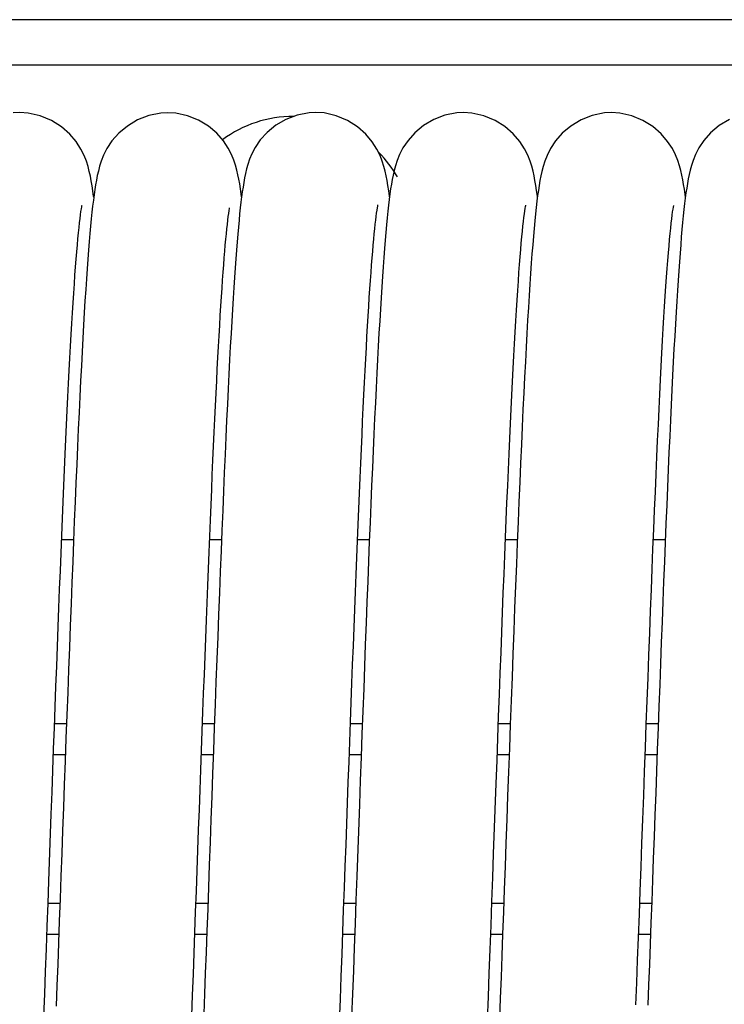
# Model space of a CAD drawing. Extents: x 25767 to 332327, y 9722 to 43838.
# Drawn here: x 30045 to 30076, y 22733 to 22776 of the extents above; entities that cross this region are included whole.
import ezdxf

# ---------------------------------------------------------------- set-up
doc = ezdxf.new("R2010")
doc.units = 0
doc.header["$LTSCALE"] = 30.734
doc.header["$MEASUREMENT"] = 0
for name, color, linetype in [('TSH_D25_AF1_1_BL3', 7, 'CONTINUOUS'), ('VSP_01_931_1_BL4', 7, 'CONTINUOUS'), ('VSP_02_111PART_1_BL145', 7, 'CONTINUOUS')]:
    doc.layers.add(name, color=color, linetype=linetype)

msp = doc.modelspace()

# ---------------------------------------------------------------- linework, layer by layer
at = {"layer": 'TSH_D25_AF1_1_BL3', "color": 7, "linetype": 'Continuous'}
for p, q in [((30047.24026, 22752.93705), (30047.76419, 22752.93705)), ((30053.74108, 22752.93705), (30054.26376, 22752.93705)), ((30060.24032, 22752.93705), (30060.76364, 22752.93705)), ((30066.74025, 22752.93705), (30067.26383, 22752.93705)), ((30073.24048, 22752.93705), (30073.76414, 22752.93705)), ((30046.93006, 22744.84729), (30047.45427, 22744.84729)), ((30053.42993, 22744.84729), (30053.95428, 22744.84729)), ((30059.92996, 22744.84729), (30060.45438, 22744.84729)), ((30066.43006, 22744.84729), (30066.95424, 22744.84729)), ((30072.92993, 22744.84729), (30073.45473, 22744.84729)), ((30046.88015, 22743.48705), (30047.40438, 22743.48705)), ((30053.37989, 22743.48705), (30053.90445, 22743.48705)), ((30059.88009, 22743.48705), (30060.40451, 22743.48705)), ((30066.38015, 22743.48705), (30066.9044, 22743.48705)), ((30072.88003, 22743.48705), (30073.40479, 22743.48705)), ((30047.16608, 22736.93705), (30046.6417, 22736.93705)), ((30053.66617, 22736.93705), (30053.14115, 22736.93705)), ((30060.16606, 22736.93705), (30059.6418, 22736.93705)), ((30066.66609, 22736.93705), (30066.14169, 22736.93705)), ((30073.16578, 22736.93705), (30072.64172, 22736.93705)), ((30046.59229, 22735.58968), (30047.11668, 22735.58968)), ((30053.09176, 22735.58968), (30053.61673, 22735.58968)), ((30059.59242, 22735.58968), (30060.1166, 22735.58968)), ((30066.09229, 22735.58968), (30066.6167, 22735.58968)), ((30072.59238, 22735.58968), (30073.11619, 22735.58968))]:
    msp.add_line(p, q, dxfattribs=at)
at = {"layer": 'VSP_01_931_1_BL4', "color": 7, "linetype": 'Continuous'}
for p, q in [((30164.51476, 22775.78576), (29673.7241, 22775.78576)), ((30164.51476, 22773.78576), (29674.56244, 22773.78576))]:
    msp.add_line(p, q, dxfattribs=at)
for start, end in [(89.952277, 126.469676), (29.49864, 44.311861)]:
    msp.add_arc((30057.42595, 22766.28576), 5.25, start, end, dxfattribs=at)
at = {"layer": 'VSP_02_111PART_1_BL145', "color": 7, "linetype": 'Continuous'}
for p, q in [((30045.39995, 22771.70473), (30045.10432, 22771.68897)), ((30045.39995, 22771.70473), (30045.3994, 22771.70473)), ((30045.7732, 22771.6796), (30045.3994, 22771.70473)), ((30046.30361, 22771.55845), (30045.7732, 22771.6796)), ((30046.79072, 22771.35395), (30046.30361, 22771.55845)), ((30051.06928, 22771.57068), (30050.57709, 22771.3774)), ((30051.60125, 22771.67854), (30051.06928, 22771.57068)), ((30051.90281, 22771.69493), (30051.60125, 22771.67854)), ((30052.25115, 22771.6738), (30051.90217, 22771.69572)), ((30051.90281, 22771.69493), (30051.90219, 22771.69493)), ((30052.77287, 22771.56014), (30052.25115, 22771.6738)), ((30053.25438, 22771.36502), (30052.77287, 22771.56014)), ((30057.5859, 22771.59396), (30057.09377, 22771.40465)), ((30058.11541, 22771.6976), (30057.5859, 22771.59396)), ((30058.39809, 22771.71202), (30058.11541, 22771.6976)), ((30058.39809, 22771.71202), (30058.39757, 22771.71202)), ((30058.77829, 22771.68594), (30058.39757, 22771.71202)), ((30059.30994, 22771.563), (30058.77829, 22771.68594)), ((30059.79731, 22771.35661), (30059.30994, 22771.563)), ((30064.07757, 22771.58305), (30063.58784, 22771.39312)), ((30064.60614, 22771.68842), (30064.07757, 22771.58305)), ((30064.89982, 22771.70397), (30064.60614, 22771.68842)), ((30064.89982, 22771.70397), (30064.89928, 22771.70397)), ((30065.26801, 22771.67952), (30064.89928, 22771.70397)), ((30065.79627, 22771.56004), (30065.26801, 22771.67952)), ((30066.28182, 22771.35776), (30065.79627, 22771.56004)), ((30070.55836, 22771.57751), (30070.06399, 22771.38214)), ((30071.09263, 22771.68661), (30070.55836, 22771.57751)), ((30071.39705, 22771.70331), (30071.09263, 22771.68661)), ((30071.39705, 22771.70331), (30071.39651, 22771.70331)), ((30071.76411, 22771.67901), (30071.39651, 22771.70331)), ((30072.29351, 22771.55938), (30071.76411, 22771.67901)), ((30072.78017, 22771.35654), (30072.29351, 22771.55938)), ((30047.22927, 22771.0789), (30046.79072, 22771.35395)), ((30047.59518, 22770.76027), (30047.22927, 22771.0789)), ((30050.12981, 22771.1106), (30049.75207, 22770.79546)), ((30050.57709, 22771.3774), (30050.12981, 22771.1106)), ((30053.68994, 22771.10081), (30053.25438, 22771.36502)), ((30054.05696, 22770.79225), (30053.68994, 22771.10081)), ((30056.64669, 22771.14239), (30056.26874, 22770.83229)), ((30057.09377, 22771.40465), (30056.64669, 22771.14239)), ((30060.23578, 22771.07952), (30059.79731, 22771.35661)), ((30060.60094, 22770.75907), (30060.23578, 22771.07952)), ((30063.14199, 22771.1303), (30062.76391, 22770.81877)), ((30063.58784, 22771.39312), (30063.14199, 22771.1303)), ((30066.71949, 22771.08534), (30066.28182, 22771.35776)), ((30067.08556, 22770.76917), (30066.71949, 22771.08534)), ((30069.61517, 22771.11259), (30069.23685, 22770.79449)), ((30070.06399, 22771.38214), (30069.61517, 22771.11259)), ((30073.21807, 22771.08372), (30072.78017, 22771.35654)), ((30073.58339, 22770.76799), (30073.21807, 22771.08372)), ((30076.13322, 22771.13293), (30075.75493, 22770.81895)), ((30076.58111, 22771.39853), (30076.13322, 22771.13293)), ((30047.88017, 22770.42605), (30047.59518, 22770.76027)), ((30049.75207, 22770.79546), (30049.45212, 22770.45671)), ((30054.34764, 22770.46417), (30054.05696, 22770.79225)), ((30056.26874, 22770.83229), (30055.96835, 22770.49949)), ((30060.88464, 22770.42354), (30060.60094, 22770.75907)), ((30062.76391, 22770.81877), (30062.46156, 22770.48185)), ((30067.37188, 22770.43646), (30067.08556, 22770.76917)), ((30069.23685, 22770.79449), (30068.93755, 22770.45334)), ((30073.86773, 22770.43782), (30073.58339, 22770.76799)), ((30075.75493, 22770.81895), (30075.45476, 22770.48172)), ((30048.08865, 22770.10039), (30047.88017, 22770.42605)), ((30049.45212, 22770.45671), (30049.23117, 22770.12238)), ((30054.56266, 22770.14219), (30054.34764, 22770.46417)), ((30054.70653, 22769.86108), (30054.56266, 22770.14219)), ((30055.74722, 22770.17308), (30055.60221, 22769.89346)), ((30055.96835, 22770.49949), (30055.74722, 22770.17308)), ((30061.09148, 22770.09735), (30060.88464, 22770.42354)), ((30062.23765, 22770.1479), (30062.08809, 22769.85389)), ((30062.46156, 22770.48185), (30062.23765, 22770.1479)), ((30067.58198, 22770.11158), (30067.37188, 22770.43646)), ((30068.93755, 22770.45334), (30068.7177, 22770.11698)), ((30074.07591, 22770.11716), (30073.86773, 22770.43782)), ((30075.23374, 22770.14932), (30075.08695, 22769.8586)), ((30075.45476, 22770.48172), (30075.23374, 22770.14932)), ((30048.22774, 22769.81609), (30048.08865, 22770.10039)), ((30048.32589, 22769.56249), (30048.22774, 22769.81609)), ((30049.08419, 22769.82927), (30048.98171, 22769.56933)), ((30049.23117, 22770.12238), (30049.08419, 22769.82927)), ((30054.80811, 22769.61056), (30054.70653, 22769.86108)), ((30055.60221, 22769.89346), (30055.5009, 22769.64755)), ((30061.22884, 22769.8139), (30061.09148, 22770.09735)), ((30061.32553, 22769.56196), (30061.22884, 22769.8139)), ((30062.08809, 22769.85389), (30061.98371, 22769.59259)), ((30067.72243, 22769.82757), (30067.58198, 22770.11158)), ((30067.82159, 22769.57409), (30067.72243, 22769.82757)), ((30068.57171, 22769.82202), (30068.47006, 22769.56027)), ((30068.7177, 22770.11698), (30068.57171, 22769.82202)), ((30074.21464, 22769.83903), (30074.07591, 22770.11716)), ((30074.31273, 22769.59194), (30074.21464, 22769.83903)), ((30075.08695, 22769.8586), (30074.9849, 22769.60168)), ((30048.39842, 22769.33193), (30048.32589, 22769.56249)), ((30048.45469, 22769.11721), (30048.39842, 22769.33193)), ((30048.90863, 22769.34111), (30048.85291, 22769.13328)), ((30048.98171, 22769.56933), (30048.90863, 22769.34111)), ((30054.88293, 22769.38381), (30054.80811, 22769.61056)), ((30054.9406, 22769.17394), (30054.88293, 22769.38381)), ((30055.42643, 22769.42655), (30055.36905, 22769.22329)), ((30055.5009, 22769.64755), (30055.42643, 22769.42655)), ((30061.39694, 22769.33361), (30061.32553, 22769.56196)), ((30061.45241, 22769.12139), (30061.39694, 22769.33361)), ((30061.90948, 22769.36349), (30061.85311, 22769.15537)), ((30061.98371, 22769.59259), (30061.90948, 22769.36349)), ((30067.8948, 22769.34395), (30067.82159, 22769.57409)), ((30067.9515, 22769.12998), (30067.8948, 22769.34395)), ((30068.39763, 22769.33013), (30068.34238, 22769.11989)), ((30068.47006, 22769.56027), (30068.39763, 22769.33013)), ((30074.38573, 22769.36701), (30074.31273, 22769.59194)), ((30074.44252, 22769.15794), (30074.38573, 22769.36701)), ((30074.91236, 22769.37697), (30074.85735, 22769.1735)), ((30074.9849, 22769.60168), (30074.91236, 22769.37697)), ((30048.50118, 22768.90889), (30048.45469, 22769.11721)), ((30048.54148, 22768.70069), (30048.50118, 22768.90889)), ((30048.80688, 22768.93296), (30048.76721, 22768.73524)), ((30048.85291, 22769.13328), (30048.80688, 22768.93296)), ((30054.98811, 22768.9706), (30054.9406, 22769.17394)), ((30055.02871, 22768.76973), (30054.98811, 22768.9706)), ((30055.28036, 22768.83001), (30055.24377, 22768.63209)), ((30055.32129, 22769.02531), (30055.28036, 22768.83001)), ((30055.36905, 22769.22329), (30055.32129, 22769.02531)), ((30061.49837, 22768.9157), (30061.45241, 22769.12139)), ((30061.53838, 22768.71014), (30061.49837, 22768.9157)), ((30061.80684, 22768.95576), (30061.76716, 22768.75955)), ((30061.85311, 22769.15537), (30061.80684, 22768.95576)), ((30067.99824, 22768.92286), (30067.9515, 22769.12998)), ((30068.03867, 22768.71624), (30067.99824, 22768.92286)), ((30068.29662, 22768.91611), (30068.25711, 22768.71393)), ((30068.34238, 22769.11989), (30068.29662, 22768.91611)), ((30074.48962, 22768.95503), (30074.44252, 22769.15794)), ((30074.53033, 22768.75335), (30074.48962, 22768.95503)), ((30074.81216, 22768.97858), (30074.77342, 22768.78737)), ((30074.85735, 22769.1735), (30074.81216, 22768.97858)), ((30048.57845, 22768.48382), (30048.54148, 22768.70069)), ((30048.61318, 22768.25553), (30048.57845, 22768.48382)), ((30048.7309, 22768.53096), (30048.69699, 22768.31815)), ((30048.76721, 22768.73524), (30048.7309, 22768.53096)), ((30055.06493, 22768.56595), (30055.02871, 22768.76973)), ((30055.09841, 22768.35487), (30055.06493, 22768.56595)), ((30055.21024, 22768.42929), (30055.17882, 22768.2192)), ((30055.24377, 22768.63209), (30055.21024, 22768.42929)), ((30061.57533, 22768.49534), (30061.53838, 22768.71014)), ((30061.61015, 22768.26887), (30061.57533, 22768.49534)), ((30061.73099, 22768.55744), (30061.69734, 22768.34742)), ((30061.76716, 22768.75955), (30061.73099, 22768.55744)), ((30068.07571, 22768.50121), (30068.03867, 22768.71624)), ((30068.11046, 22768.27488), (30068.07571, 22768.50121)), ((30068.22091, 22768.50408), (30068.18707, 22768.28451)), ((30068.25711, 22768.71393), (30068.22091, 22768.50408)), ((30074.56728, 22768.54584), (30074.53033, 22768.75335)), ((30074.60171, 22768.32937), (30074.56728, 22768.54584)), ((30074.73811, 22768.5908), (30074.70526, 22768.387)), ((30074.77342, 22768.78737), (30074.73811, 22768.5908)), ((30048.64674, 22768.01086), (30048.61318, 22768.25553)), ((30048.66442, 22768.09223), (30048.63282, 22767.85192)), ((30048.65014, 22767.98359), (30048.64674, 22768.01086)), ((30048.69699, 22768.31815), (30048.66442, 22768.09223)), ((30055.13052, 22768.13046), (30055.09841, 22768.35487)), ((30055.14876, 22767.99901), (30055.11936, 22767.76491)), ((30055.14821, 22767.99465), (30055.13052, 22768.13046)), ((30055.17882, 22768.2192), (30055.14876, 22767.99901)), ((30061.64388, 22768.02584), (30061.61015, 22768.26887)), ((30061.66509, 22768.12477), (30061.63386, 22767.8881)), ((30061.64787, 22767.99424), (30061.64388, 22768.02584)), ((30061.69734, 22768.34742), (30061.66509, 22768.12477)), ((30068.14404, 22768.03211), (30068.11046, 22768.27488)), ((30068.15453, 22768.05074), (30068.1229, 22767.80129)), ((30068.14809, 22767.9999), (30068.14404, 22768.03211)), ((30068.18707, 22768.28451), (30068.15453, 22768.05074)), ((30074.63479, 22768.09879), (30074.60171, 22768.32937)), ((30074.64927, 22767.98773), (30074.63479, 22768.09879)), ((30074.67379, 22768.1715), (30074.64332, 22767.94316)), ((30074.70526, 22768.387), (30074.67379, 22768.1715)), ((30048.10777, 22767.46425), (30048.1229, 22767.55313)), ((30048.1229, 22767.55313), (30048.13409, 22767.61207)), ((30048.13409, 22767.61207), (30048.13593, 22767.62103)), ((30048.60177, 22767.59485), (30048.57112, 22767.32028)), ((30048.63282, 22767.85192), (30048.60177, 22767.59485)), ((30055.11936, 22767.76491), (30055.09046, 22767.51629)), ((30061.1152, 22767.509), (30061.12876, 22767.58629)), ((30061.12876, 22767.58629), (30061.13835, 22767.6354)), ((30061.13835, 22767.6354), (30061.13973, 22767.64198)), ((30061.60321, 22767.63491), (30061.57296, 22767.36429)), ((30061.63386, 22767.8881), (30061.60321, 22767.63491)), ((30067.61131, 22767.48645), (30067.62552, 22767.56799)), ((30067.62552, 22767.56799), (30067.6356, 22767.6198)), ((30067.6356, 22767.6198), (30067.63713, 22767.62704)), ((30068.09174, 22767.53366), (30068.06092, 22767.24713)), ((30068.1229, 22767.80129), (30068.09174, 22767.53366)), ((30074.10566, 22767.45793), (30074.12092, 22767.54999)), ((30074.12092, 22767.54999), (30074.13248, 22767.61243)), ((30074.13248, 22767.61243), (30074.13445, 22767.62228)), ((30074.61345, 22767.69978), (30074.58403, 22767.44081)), ((30074.64332, 22767.94316), (30074.61345, 22767.69978)), ((30048.04919, 22767.0436), (30048.07032, 22767.20809)), ((30048.07032, 22767.20809), (30048.09006, 22767.34902)), ((30048.09006, 22767.34902), (30048.10777, 22767.46425)), ((30048.57112, 22767.32028), (30048.54071, 22767.02718)), ((30054.54314, 22766.96934), (30054.56343, 22767.13114)), ((30054.56343, 22767.13114), (30054.58263, 22767.27289)), ((30054.58263, 22767.27289), (30054.60049, 22767.39423)), ((30054.60049, 22767.39423), (30054.61638, 22767.49283)), ((30054.61638, 22767.49283), (30054.62, 22767.51394)), ((30055.06184, 22767.25157), (30055.03337, 22766.96991)), ((30055.09046, 22767.51629), (30055.06184, 22767.25157)), ((30061.04179, 22766.97713), (30061.06208, 22767.14105)), ((30061.06208, 22767.14105), (30061.0813, 22767.28489)), ((30061.0813, 22767.28489), (30061.09921, 22767.4083)), ((30061.09921, 22767.4083), (30061.1152, 22767.509)), ((30061.57296, 22767.36429), (30061.54296, 22767.07487)), ((30067.55504, 22767.09123), (30067.5755, 22767.24702)), ((30067.5755, 22767.24702), (30067.59446, 22767.37935)), ((30067.59446, 22767.37935), (30067.61131, 22767.48645)), ((30068.06092, 22767.24713), (30068.03028, 22766.94087)), ((30074.04735, 22767.02982), (30074.06835, 22767.1967)), ((30074.06835, 22767.1967), (30074.08797, 22767.33999)), ((30074.08797, 22767.33999), (30074.10566, 22767.45793)), ((30074.55489, 22767.16535), (30074.52598, 22766.87319)), ((30074.58403, 22767.44081), (30074.55489, 22767.16535)), ((30048.00379, 22766.64562), (30048.02692, 22766.85576)), ((30048.02692, 22766.85576), (30048.04919, 22767.0436)), ((30048.51048, 22766.71498), (30048.48036, 22766.38336)), ((30048.54071, 22767.02718), (30048.51048, 22766.71498)), ((30054.50026, 22766.58895), (30054.52205, 22766.78854)), ((30054.52205, 22766.78854), (30054.54314, 22766.96934)), ((30055.00494, 22766.67023), (30054.97649, 22766.35183)), ((30055.03337, 22766.96991), (30055.00494, 22766.67023)), ((30060.99894, 22766.59242), (30061.02071, 22766.79419)), ((30061.02071, 22766.79419), (30061.04179, 22766.97713)), ((30061.51313, 22766.76626), (30061.48343, 22766.43806)), ((30061.54296, 22767.07487), (30061.51313, 22766.76626)), ((30067.48715, 22766.48566), (30067.51066, 22766.71022)), ((30067.51066, 22766.71022), (30067.53333, 22766.91205)), ((30067.53333, 22766.91205), (30067.55504, 22767.09123)), ((30068.03028, 22766.94087), (30067.99971, 22766.61377)), ((30074.00203, 22766.62585), (30074.02516, 22766.83934)), ((30074.02516, 22766.83934), (30074.04735, 22767.02982)), ((30074.52598, 22766.87319), (30074.49727, 22766.56444)), ((30047.95547, 22766.15874), (30047.97993, 22766.41315)), ((30047.97993, 22766.41315), (30048.00379, 22766.64562)), ((30048.48036, 22766.38336), (30048.45025, 22766.03109)), ((30054.45512, 22766.13502), (30054.47793, 22766.37109)), ((30054.47793, 22766.37109), (30054.50026, 22766.58895)), ((30054.97649, 22766.35183), (30054.94795, 22766.01386)), ((30060.95384, 22766.13395), (30060.97663, 22766.37232)), ((30060.97663, 22766.37232), (30060.99894, 22766.59242)), ((30061.48343, 22766.43806), (30061.4538, 22766.08996)), ((30067.43816, 22765.96889), (30067.46296, 22766.23862)), ((30067.46296, 22766.23862), (30067.48715, 22766.48566)), ((30067.9691, 22766.26481), (30067.93837, 22765.89303)), ((30067.99971, 22766.61377), (30067.9691, 22766.26481)), ((30073.95333, 22766.12912), (30073.97805, 22766.3891)), ((30073.97805, 22766.3891), (30074.00203, 22766.62585)), ((30074.46864, 22766.23812), (30074.44001, 22765.89339)), ((30074.49727, 22766.56444), (30074.46864, 22766.23812)), ((30047.90504, 22765.58382), (30047.93049, 22765.88225)), ((30047.93049, 22765.88225), (30047.95547, 22766.15874)), ((30048.45025, 22766.03109), (30048.42004, 22765.65693)), ((30054.40834, 22765.60896), (30054.43191, 22765.88098)), ((30054.43191, 22765.88098), (30054.45512, 22766.13502)), ((30054.94795, 22766.01386), (30054.91929, 22765.65573)), ((30060.90707, 22765.603), (30060.93064, 22765.87752)), ((30060.93064, 22765.87752), (30060.95384, 22766.13395)), ((30061.4538, 22766.08996), (30061.42423, 22765.72213)), ((30067.41283, 22765.6766), (30067.43816, 22765.96889)), ((30067.93837, 22765.89303), (30067.90744, 22765.49728)), ((30073.90191, 22765.5381), (30073.92794, 22765.84555)), ((30073.92794, 22765.84555), (30073.95333, 22766.12912)), ((30074.44001, 22765.89339), (30074.41134, 22765.52979)), ((30047.87919, 22765.26365), (30047.90504, 22765.58382)), ((30048.42004, 22765.65693), (30048.38971, 22765.26024)), ((30054.38445, 22765.31905), (30054.40834, 22765.60896)), ((30054.91929, 22765.65573), (30054.89047, 22765.27676)), ((30060.88317, 22765.31046), (30060.90707, 22765.603)), ((30061.42423, 22765.72213), (30061.39464, 22765.33376)), ((30067.38701, 22765.36189), (30067.41283, 22765.6766)), ((30067.90744, 22765.49728), (30067.87627, 22765.07693)), ((30073.87531, 22765.20663), (30073.90191, 22765.5381)), ((30074.41134, 22765.52979), (30074.38256, 22765.14665)), ((30047.85297, 22764.92198), (30047.87919, 22765.26365)), ((30048.38971, 22765.26024), (30048.3592, 22764.84015)), ((30054.33582, 22764.68536), (30054.36027, 22765.01119)), ((30054.36027, 22765.01119), (30054.38445, 22765.31905)), ((30054.89047, 22765.27676), (30054.86146, 22764.8764)), ((30060.83446, 22764.67104), (30060.85896, 22764.99982)), ((30060.85896, 22764.99982), (30060.88317, 22765.31046)), ((30061.39464, 22765.33376), (30061.36494, 22764.9241)), ((30067.33416, 22764.66606), (30067.36078, 22765.02503)), ((30067.36078, 22765.02503), (30067.38701, 22765.36189)), ((30067.87627, 22765.07693), (30067.84483, 22764.63117)), ((30073.84817, 22764.85101), (30073.87531, 22765.20663)), ((30074.38256, 22765.14665), (30074.35366, 22764.74356)), ((30047.79955, 22764.17483), (30047.82641, 22764.55896)), ((30047.82641, 22764.55896), (30047.85297, 22764.92198)), ((30048.3592, 22764.84015), (30048.3285, 22764.39593)), ((30054.31111, 22764.34148), (30054.33582, 22764.68536)), ((30054.86146, 22764.8764), (30054.83226, 22764.45413)), ((30060.8097, 22764.32401), (30060.83446, 22764.67104)), ((30061.36494, 22764.9241), (30061.33512, 22764.49297)), ((30067.30719, 22764.28513), (30067.33416, 22764.66606)), ((30067.84483, 22764.63117), (30067.8131, 22764.15936)), ((30073.82055, 22764.47112), (30073.84817, 22764.85101)), ((30074.35366, 22764.74356), (30074.32461, 22764.31999)), ((30047.77241, 22763.76971), (30047.79955, 22764.17483)), ((30048.3285, 22764.39593), (30048.29756, 22763.9268)), ((30054.28618, 22763.97949), (30054.31111, 22764.34148)), ((30054.83226, 22764.45413), (30054.80282, 22764.00918)), ((30060.78467, 22763.95864), (30060.8097, 22764.32401)), ((30061.33512, 22764.49297), (30061.30516, 22764.04006)), ((30067.27988, 22763.88228), (30067.30719, 22764.28513)), ((30067.8131, 22764.15936), (30067.78104, 22763.66078)), ((30073.79248, 22764.06691), (30073.82055, 22764.47112)), ((30074.32461, 22764.31999), (30074.29538, 22763.87552)), ((30047.745, 22763.34382), (30047.77241, 22763.76971)), ((30048.29756, 22763.9268), (30048.26637, 22763.43209)), ((30054.26102, 22763.59927), (30054.28618, 22763.97949)), ((30054.80282, 22764.00918), (30054.77312, 22763.54087)), ((30060.7594, 22763.57475), (30060.78467, 22763.95864)), ((30061.30516, 22764.04006), (30061.27502, 22763.56512)), ((30067.25226, 22763.45762), (30067.27988, 22763.88228)), ((30067.78104, 22763.66078), (30067.74864, 22763.13482)), ((30073.73509, 22763.18532), (30073.76398, 22763.63831)), ((30073.76398, 22763.63831), (30073.79248, 22764.06691)), ((30074.29538, 22763.87552), (30074.26595, 22763.40966)), ((30047.71734, 22762.89729), (30047.745, 22763.34382)), ((30048.26637, 22763.43209), (30048.23491, 22762.91132)), ((30054.23564, 22763.2007), (30054.26102, 22763.59927)), ((30054.77312, 22763.54087), (30054.74314, 22763.04853)), ((30060.73388, 22763.17225), (30060.7594, 22763.57475)), ((30061.27502, 22763.56512), (30061.2447, 22763.06792)), ((30067.22433, 22763.01122), (30067.25226, 22763.45762)), ((30074.26595, 22763.40966), (30074.23631, 22762.92198)), ((30047.68945, 22762.43032), (30047.71734, 22762.89729)), ((30048.23491, 22762.91132), (30048.20317, 22762.36422)), ((30054.18428, 22762.3487), (30054.21006, 22762.7838)), ((30054.21006, 22762.7838), (30054.23564, 22763.2007)), ((30054.74314, 22763.04853), (30054.71284, 22762.53156)), ((30060.70813, 22762.75118), (30060.73388, 22763.17225)), ((30061.2447, 22763.06792), (30061.21418, 22762.54824)), ((30067.19612, 22762.54319), (30067.22433, 22763.01122)), ((30067.74864, 22763.13482), (30067.71587, 22762.58078)), ((30073.70582, 22762.70793), (30073.73509, 22763.18532)), ((30074.23631, 22762.92198), (30074.20644, 22762.41201)), ((30047.66133, 22761.94309), (30047.68945, 22762.43032)), ((30048.20317, 22762.36422), (30048.17113, 22761.79057)), ((30054.15829, 22761.89559), (30054.18428, 22762.3487)), ((30054.71284, 22762.53156), (30054.68219, 22761.98935)), ((30060.68215, 22762.31159), (30060.70813, 22762.75118)), ((30061.21418, 22762.54824), (30061.18343, 22762.00589)), ((30067.16764, 22762.05361), (30067.19612, 22762.54319)), ((30067.71587, 22762.58078), (30067.68275, 22761.99829)), ((30073.67621, 22762.20629), (30073.70582, 22762.70793)), ((30074.20644, 22762.41201), (30074.17632, 22761.87931)), ((30047.633, 22761.43581), (30047.66133, 22761.94309)), ((30054.68219, 22761.98935), (30054.65116, 22761.42128)), ((30060.65594, 22761.85357), (30060.68215, 22762.31159)), ((30061.18343, 22762.00589), (30061.15246, 22761.4407)), ((30067.1389, 22761.5426), (30067.16764, 22762.05361)), ((30067.68275, 22761.99829), (30067.64925, 22761.38686)), ((30073.64627, 22761.68019), (30073.67621, 22762.20629)), ((30048.17113, 22761.79057), (30048.13877, 22761.19018)), ((30054.13212, 22761.42469), (30054.15829, 22761.89559)), ((30060.62951, 22761.37719), (30060.65594, 22761.85357)), ((30067.10989, 22761.01029), (30067.1389, 22761.5426)), ((30073.616, 22761.12966), (30073.64627, 22761.68019)), ((30074.17632, 22761.87931), (30074.14594, 22761.32343)), ((30047.60446, 22760.90867), (30047.633, 22761.43581)), ((30048.13877, 22761.19018), (30048.10607, 22760.56288)), ((30054.10577, 22760.93618), (30054.13212, 22761.42469)), ((30054.65116, 22761.42128), (30054.61973, 22760.82672)), ((30060.60285, 22760.88262), (30060.62951, 22761.37719)), ((30061.15246, 22761.4407), (30061.12125, 22760.8525)), ((30067.64925, 22761.38686), (30067.61538, 22760.74633)), ((30073.58539, 22760.55423), (30073.616, 22761.12966)), ((30074.14594, 22761.32343), (30074.1153, 22760.74394)), ((30047.57572, 22760.3619), (30047.60446, 22760.90867)), ((30054.07923, 22760.43027), (30054.10577, 22760.93618)), ((30054.61973, 22760.82672), (30054.58787, 22760.20504)), ((30060.57599, 22760.37008), (30060.60285, 22760.88262)), ((30061.12125, 22760.8525), (30061.08979, 22760.24116)), ((30067.08064, 22760.45683), (30067.10989, 22761.01029)), ((30067.61538, 22760.74633), (30067.58116, 22760.07651)), ((30074.1153, 22760.74394), (30074.08437, 22760.14037)), ((30047.54679, 22759.79573), (30047.57572, 22760.3619)), ((30048.10607, 22760.56288), (30048.07304, 22759.90859)), ((30054.05251, 22759.9072), (30054.07923, 22760.43027)), ((30054.58787, 22760.20504), (30054.55556, 22759.55564)), ((30060.54893, 22759.83968), (30060.57599, 22760.37008)), ((30061.08979, 22760.24116), (30061.05807, 22759.60655)), ((30067.05115, 22759.88237), (30067.08064, 22760.45683)), ((30073.55444, 22759.95351), (30073.58539, 22760.55423)), ((30047.51767, 22759.21042), (30047.54679, 22759.79573)), ((30048.07304, 22759.90859), (30048.03965, 22759.22711)), ((30054.02563, 22759.36725), (30054.05251, 22759.9072)), ((30060.52165, 22759.29158), (30060.54893, 22759.83968)), ((30067.02142, 22759.28708), (30067.05115, 22759.88237)), ((30067.58116, 22760.07651), (30067.54658, 22759.37746)), ((30073.52314, 22759.32719), (30073.55444, 22759.95351)), ((30074.08437, 22760.14037), (30074.05314, 22759.51243)), ((30053.99857, 22758.81064), (30054.02563, 22759.36725)), ((30054.55556, 22759.55564), (30054.52277, 22758.87782)), ((30061.05807, 22759.60655), (30061.02609, 22758.94856)), ((30067.54658, 22759.37746), (30067.51165, 22758.64955)), ((30073.49147, 22758.67514), (30073.52314, 22759.32719)), ((30074.05314, 22759.51243), (30074.02162, 22758.86008)), ((30047.48838, 22758.60621), (30047.51767, 22759.21042)), ((30048.03965, 22759.22711), (30048.00592, 22758.51881)), ((30054.52277, 22758.87782), (30054.48949, 22758.17114)), ((30060.49417, 22758.7259), (30060.52165, 22759.29158)), ((30061.02609, 22758.94856), (30060.99382, 22758.26709)), ((30066.99147, 22758.67115), (30067.02142, 22759.28708)), ((30047.45891, 22757.98348), (30047.48838, 22758.60621)), ((30048.00592, 22758.51881), (30047.97183, 22757.78386)), ((30053.97134, 22758.23765), (30053.99857, 22758.81064)), ((30060.46649, 22758.14281), (30060.49417, 22758.7259)), ((30066.96129, 22758.03481), (30066.99147, 22758.67115)), ((30067.51165, 22758.64955), (30067.47639, 22757.89323)), ((30073.45943, 22757.99728), (30073.49147, 22758.67514)), ((30074.02162, 22758.86008), (30073.98979, 22758.18341)), ((30053.94394, 22757.64843), (30053.97134, 22758.23765)), ((30054.48949, 22758.17114), (30054.45567, 22757.43468)), ((30060.43861, 22757.54245), (30060.46649, 22758.14281)), ((30060.99382, 22758.26709), (30060.96127, 22757.56208)), ((30066.93089, 22757.37826), (30066.96129, 22758.03481)), ((30073.98979, 22758.18341), (30073.95763, 22757.48233)), ((30047.42926, 22757.34223), (30047.45891, 22757.98348)), ((30047.97183, 22757.78386), (30047.93742, 22757.02303)), ((30053.91637, 22757.04316), (30053.94394, 22757.64843)), ((30067.47639, 22757.89323), (30067.44078, 22757.10903)), ((30073.427, 22757.29355), (30073.45943, 22757.99728)), ((30047.39944, 22756.68262), (30047.42926, 22757.34223)), ((30054.45567, 22757.43468), (30054.42137, 22756.66929)), ((30060.41052, 22756.925), (30060.43861, 22757.54245)), ((30060.96127, 22757.56208), (30060.92843, 22756.8334)), ((30066.90027, 22756.70184), (30066.93089, 22757.37826)), ((30073.39418, 22756.5639), (30073.427, 22757.29355)), ((30073.95763, 22757.48233), (30073.92517, 22756.75758)), ((30047.93742, 22757.02303), (30047.90269, 22756.23701)), ((30053.88862, 22756.42204), (30053.91637, 22757.04316)), ((30060.38222, 22756.29065), (30060.41052, 22756.925)), ((30060.92843, 22756.8334), (30060.8953, 22756.08125)), ((30067.44078, 22757.10903), (30067.40485, 22756.29758)), ((30073.92517, 22756.75758), (30073.89241, 22756.00972)), ((30047.36942, 22756.00457), (30047.39944, 22756.68262)), ((30053.86069, 22755.78525), (30053.88862, 22756.42204)), ((30054.42137, 22756.66929), (30054.38659, 22755.87532)), ((30060.35373, 22755.63958), (30060.38222, 22756.29065)), ((30066.86945, 22756.00565), (30066.90027, 22756.70184)), ((30067.40485, 22756.29758), (30067.36861, 22755.45957)), ((30073.36096, 22755.8083), (30073.39418, 22756.5639)), ((30047.33919, 22755.30805), (30047.36942, 22756.00457)), ((30047.90269, 22756.23701), (30047.86767, 22755.42663)), ((30054.38659, 22755.87532), (30054.35139, 22755.05407)), ((30060.8953, 22756.08125), (30060.86188, 22755.30577)), ((30066.83841, 22755.29009), (30066.86945, 22756.00565)), ((30073.89241, 22756.00972), (30073.85938, 22755.23964)), ((30047.86767, 22755.42663), (30047.83237, 22754.59277)), ((30053.83257, 22755.133), (30053.86069, 22755.78525)), ((30060.32502, 22754.97202), (30060.35373, 22755.63958)), ((30067.36861, 22755.45957), (30067.33205, 22754.59581)), ((30073.32732, 22755.02675), (30073.36096, 22755.8083)), ((30047.30876, 22754.59311), (30047.33919, 22755.30805)), ((30053.80427, 22754.4655), (30053.83257, 22755.133)), ((30054.35139, 22755.05407), (30054.3158, 22754.20676)), ((30060.86188, 22755.30577), (30060.82816, 22754.50734)), ((30066.80715, 22754.55494), (30066.83841, 22755.29009)), ((30073.29325, 22754.21925), (30073.32732, 22755.02675)), ((30073.85938, 22755.23964), (30073.82608, 22754.44825)), ((30047.2781, 22753.85991), (30047.30876, 22754.59311)), ((30047.83237, 22754.59277), (30047.7968, 22753.73641)), ((30060.29612, 22754.28817), (30060.32502, 22754.97202)), ((30066.77563, 22753.80026), (30066.80715, 22754.55494)), ((30067.33205, 22754.59581), (30067.29518, 22753.70714)), ((30053.77579, 22753.78297), (30053.80427, 22754.4655)), ((30054.3158, 22754.20676), (30054.27986, 22753.3348)), ((30060.267, 22753.58829), (30060.29612, 22754.28817)), ((30060.82816, 22754.50734), (30060.79415, 22753.68649)), ((30073.25874, 22753.38586), (30073.29325, 22754.21925)), ((30073.82608, 22754.44825), (30073.79255, 22753.63654)), ((30047.24721, 22753.10867), (30047.2781, 22753.85991)), ((30047.7968, 22753.73641), (30047.76099, 22752.85859)), ((30053.74711, 22753.08565), (30053.77579, 22753.78297)), ((30060.79415, 22753.68649), (30060.75984, 22752.84375)), ((30066.74385, 22753.026), (30066.77563, 22753.80026)), ((30067.29518, 22753.70714), (30067.25803, 22752.79451)), ((30054.27986, 22753.3348), (30054.24363, 22752.43968)), ((30060.23768, 22752.87261), (30060.267, 22753.58829)), ((30073.22378, 22752.52666), (30073.25874, 22753.38586)), ((30073.79255, 22753.63654), (30073.7588, 22752.80554)), ((30047.21607, 22752.33961), (30047.24721, 22753.10867)), ((30047.76099, 22752.85859), (30047.72495, 22751.96043)), ((30053.71823, 22752.37376), (30053.74711, 22753.08565)), ((30060.20815, 22752.14141), (30060.23768, 22752.87261)), ((30060.75984, 22752.84375), (30060.72524, 22751.97971)), ((30066.71177, 22752.23212), (30066.74385, 22753.026)), ((30054.24363, 22752.43968), (30054.20713, 22751.52305)), ((30067.25803, 22752.79451), (30067.22058, 22751.85887)), ((30073.18836, 22751.64184), (30073.22378, 22752.52666)), ((30073.7588, 22752.80554), (30073.72484, 22751.95639)), ((30047.18469, 22751.55298), (30047.21607, 22752.33961)), ((30047.72495, 22751.96043), (30047.68869, 22751.0431)), ((30053.68915, 22751.64758), (30053.71823, 22752.37376)), ((30060.17842, 22751.39497), (30060.20815, 22752.14141)), ((30060.72524, 22751.97971), (30060.69033, 22751.09501)), ((30066.67938, 22751.41861), (30066.71177, 22752.23212)), ((30073.72484, 22751.95639), (30073.69069, 22751.09025)), ((30047.15304, 22750.74902), (30047.18469, 22751.55298)), ((30053.65987, 22750.90735), (30053.68915, 22751.64758)), ((30054.20713, 22751.52305), (30054.17042, 22750.58663)), ((30067.22058, 22751.85887), (30067.18287, 22750.90152)), ((30073.15245, 22750.73118), (30073.18836, 22751.64184)), ((30060.14847, 22750.6336), (30060.17842, 22751.39497)), ((30060.69033, 22751.09501), (30060.65513, 22750.19034)), ((30066.64666, 22750.58547), (30066.67938, 22751.41861)), ((30073.69069, 22751.09025), (30073.65637, 22750.20836)), ((30047.12112, 22749.92801), (30047.15304, 22750.74902)), ((30047.68869, 22751.0431), (30047.65224, 22750.10786)), ((30053.63038, 22750.15337), (30053.65987, 22750.90735)), ((30067.18287, 22750.90152), (30067.14488, 22749.92336)), ((30073.1161, 22749.79624), (30073.15245, 22750.73118)), ((30054.17042, 22750.58663), (30054.13353, 22749.63245)), ((30060.11831, 22749.85771), (30060.14847, 22750.6336)), ((30066.61359, 22749.7327), (30066.64666, 22750.58547)), ((30047.08891, 22749.09025), (30047.12112, 22749.92801)), ((30047.65224, 22750.10786), (30047.61561, 22749.15597)), ((30053.60067, 22749.38593), (30053.63038, 22750.15337)), ((30060.08794, 22749.0677), (30060.11831, 22749.85771)), ((30060.65513, 22750.19034), (30060.61962, 22749.26643)), ((30067.14488, 22749.92336), (30067.10669, 22748.92701)), ((30073.07929, 22748.83781), (30073.1161, 22749.79624)), ((30073.65637, 22750.20836), (30073.6219, 22749.31201)), ((30053.57075, 22748.60534), (30053.60067, 22749.38593)), ((30054.13353, 22749.63245), (30054.09651, 22748.66284)), ((30066.58014, 22748.86034), (30066.61359, 22749.7327)), ((30047.05641, 22748.23607), (30047.08891, 22749.09025)), ((30047.61561, 22749.15597), (30047.57881, 22748.18892)), ((30060.05736, 22748.2642), (30060.08794, 22749.0677)), ((30060.61962, 22749.26643), (30060.58381, 22748.3241)), ((30067.10669, 22748.92701), (30067.06833, 22747.91469)), ((30073.6219, 22749.31201), (30073.5873, 22748.40254)), ((30053.54061, 22747.81192), (30053.57075, 22748.60534)), ((30054.09651, 22748.66284), (30054.05941, 22747.68006)), ((30066.5463, 22747.96843), (30066.58014, 22748.86034)), ((30073.04212, 22747.85853), (30073.07929, 22748.83781)), ((30047.0236, 22747.36583), (30047.05641, 22748.23607)), ((30047.57881, 22748.18892), (30047.54187, 22747.20793)), ((30060.02654, 22747.44718), (30060.05736, 22748.2642)), ((30060.58381, 22748.3241), (30060.54769, 22747.3642)), ((30073.5873, 22748.40254), (30073.55257, 22747.48133)), ((30053.51024, 22747.006), (30053.54061, 22747.81192)), ((30054.05941, 22747.68006), (30054.02227, 22746.68655)), ((30066.51204, 22747.0571), (30066.5463, 22747.96843)), ((30067.06833, 22747.91469), (30067.02987, 22746.88924)), ((30073.00462, 22746.8607), (30073.04212, 22747.85853)), ((30046.99048, 22746.47991), (30047.0236, 22747.36583)), ((30047.54187, 22747.20793), (30047.50483, 22746.21529)), ((30059.99547, 22746.61682), (30060.02654, 22747.44718)), ((30060.54769, 22747.3642), (30060.51127, 22746.38763)), ((30073.55257, 22747.48133), (30073.51775, 22746.5498)), ((30053.47965, 22746.18804), (30053.51024, 22747.006)), ((30066.47734, 22746.12646), (30066.51204, 22747.0571)), ((30067.02987, 22746.88924), (30066.99137, 22745.85345)), ((30072.96687, 22745.84684), (30073.00462, 22746.8607)), ((30046.95704, 22745.57875), (30046.99048, 22746.47991)), ((30054.02227, 22746.68655), (30053.98511, 22745.68461)), ((30059.96413, 22745.77319), (30059.99547, 22746.61682)), ((30060.51127, 22746.38763), (30060.47454, 22745.39537)), ((30073.51775, 22746.5498), (30073.48285, 22745.60937)), ((30047.50483, 22746.21529), (30047.46772, 22745.21308)), ((30053.44882, 22745.35839), (30053.47965, 22746.18804)), ((30066.44218, 22745.17671), (30066.47734, 22746.12646)), ((30046.92325, 22744.66284), (30046.95704, 22745.57875)), ((30053.98511, 22745.68461), (30053.94799, 22744.67661)), ((30059.9325, 22744.91644), (30059.96413, 22745.77319)), ((30066.99137, 22745.85345), (30066.95287, 22744.81021)), ((30072.92891, 22744.81955), (30072.96687, 22745.84684)), ((30073.48285, 22745.60937), (30073.44788, 22744.66164)), ((30047.46772, 22745.21308), (30047.43059, 22744.20359)), ((30053.41776, 22744.51786), (30053.44882, 22745.35839)), ((30060.47454, 22745.39537), (30060.43749, 22744.38831)), ((30066.40655, 22744.20817), (30066.44218, 22745.17671)), ((30046.88912, 22743.73251), (30046.92325, 22744.66284)), ((30053.94799, 22744.67661), (30053.91094, 22743.66497)), ((30059.90056, 22744.04672), (30059.9325, 22744.91644)), ((30066.95287, 22744.81021), (30066.91445, 22743.76253)), ((30072.89079, 22743.78161), (30072.92891, 22744.81955)), ((30073.44788, 22744.66164), (30073.41287, 22743.70808)), ((30047.43059, 22744.20359), (30047.39348, 22743.18928)), ((30053.38649, 22743.66741), (30053.41776, 22744.51786)), ((30060.43749, 22744.38831), (30060.40015, 22743.36795)), ((30066.37039, 22743.22068), (30066.40655, 22744.20817)), ((30046.85464, 22742.78898), (30046.88912, 22743.73251)), ((30059.86829, 22743.16423), (30059.90056, 22744.04672)), ((30066.91445, 22743.76253), (30066.87616, 22742.71352)), ((30072.85259, 22742.73594), (30072.89079, 22743.78161)), ((30053.355, 22742.80746), (30053.38649, 22743.66741)), ((30053.91094, 22743.66497), (30053.874, 22742.65209)), ((30060.40015, 22743.36795), (30060.36249, 22742.33516)), ((30073.41287, 22743.70808), (30073.37785, 22742.7506)), ((30047.39348, 22743.18928), (30047.35644, 22742.17266)), ((30059.83567, 22742.2692), (30059.86829, 22743.16423)), ((30066.33376, 22742.21637), (30066.37039, 22743.22068)), ((30046.81982, 22741.83312), (30046.85464, 22742.78898)), ((30053.32329, 22741.93863), (30053.355, 22742.80746)), ((30053.874, 22742.65209), (30053.83721, 22741.6404)), ((30066.87616, 22742.71352), (30066.83806, 22741.66627)), ((30072.81434, 22741.68547), (30072.85259, 22742.73594)), ((30073.37785, 22742.7506), (30073.34284, 22741.79098)), ((30047.35644, 22742.17266), (30047.3195, 22741.15624)), ((30059.80268, 22741.36191), (30059.83567, 22742.2692)), ((30060.36249, 22742.33516), (30060.32459, 22741.29307)), ((30066.22129, 22739.12218), (30066.33376, 22742.21637)), ((30046.78468, 22740.86669), (30046.81982, 22741.83312)), ((30053.29134, 22741.06151), (30053.32329, 22741.93863)), ((30053.83721, 22741.6404), (30053.80061, 22740.63228)), ((30066.83806, 22741.66627), (30066.8002, 22740.62387)), ((30072.77612, 22740.63321), (30072.81434, 22741.68547)), ((30073.34284, 22741.79098), (30073.30787, 22740.83108)), ((30047.3195, 22741.15624), (30047.2827, 22740.14253)), ((30059.7693, 22740.44269), (30059.80268, 22741.36191)), ((30060.32459, 22741.29307), (30060.20992, 22738.1385)), ((30046.67758, 22737.92042), (30046.78468, 22740.86669)), ((30053.25915, 22740.17673), (30053.29134, 22741.06151)), ((30073.30787, 22740.83108), (30073.27298, 22739.87274)), ((30053.80061, 22740.63228), (30053.76423, 22739.63012)), ((30059.73552, 22739.51195), (30059.7693, 22740.44269)), ((30066.8002, 22740.62387), (30066.76265, 22739.58935)), ((30072.73796, 22739.58215), (30072.77612, 22740.63321)), ((30047.2827, 22740.14253), (30047.24609, 22739.13402)), ((30053.19404, 22738.38685), (30053.25915, 22740.17673)), ((30073.27298, 22739.87274), (30073.23818, 22738.9178)), ((30053.76423, 22739.63012), (30053.72812, 22738.63622)), ((30059.70131, 22738.57014), (30059.73552, 22739.51195)), ((30066.76265, 22739.58935), (30066.72546, 22738.56568)), ((30072.69994, 22738.53531), (30072.73796, 22739.58215)), ((30047.24609, 22739.13402), (30047.20971, 22738.13314)), ((30066.18315, 22738.07363), (30066.22129, 22739.12218)), ((30053.72812, 22738.63622), (30053.69232, 22737.65287)), ((30059.66665, 22737.61778), (30059.70131, 22738.57014)), ((30066.72546, 22738.56568), (30066.6887, 22737.55606)), ((30072.6621, 22737.49546), (30072.69994, 22738.53531)), ((30073.23818, 22738.9178), (30073.20352, 22737.96804)), ((30047.20971, 22738.13314), (30047.17359, 22737.14229)), ((30053.16111, 22737.48319), (30053.19404, 22738.38685)), ((30060.20992, 22738.1385), (30060.17157, 22737.08768)), ((30046.64139, 22736.92844), (30046.67758, 22737.92042)), ((30066.14478, 22737.02144), (30066.18315, 22738.07363)), ((30073.20352, 22737.96804), (30073.16901, 22737.02519)), ((30053.12791, 22736.57476), (30053.16111, 22737.48319)), ((30053.69232, 22737.65287), (30053.65686, 22736.6823)), ((30059.63152, 22736.65554), (30059.66665, 22737.61778)), ((30066.6887, 22737.55606), (30066.6524, 22736.56233)), ((30072.62451, 22736.46582), (30072.6621, 22737.49546)), ((30046.60499, 22735.93449), (30046.64139, 22736.92844)), ((30047.17359, 22737.14229), (30047.13779, 22736.16379)), ((30060.17157, 22737.08768), (30060.13327, 22736.04223)), ((30066.10624, 22735.96863), (30066.14478, 22737.02144)), ((30073.16901, 22737.02519), (30073.13469, 22736.09098)), ((30053.09444, 22735.66236), (30053.12791, 22736.57476)), ((30053.65686, 22736.6823), (30053.62178, 22735.72653)), ((30059.59589, 22735.68368), (30059.63152, 22736.65554)), ((30066.6524, 22736.56233), (30066.61661, 22735.58721)), ((30072.58717, 22735.44771), (30072.62451, 22736.46582)), ((30047.13779, 22736.16379), (30047.10234, 22735.19995)), ((30060.13327, 22736.04223), (30060.09506, 22735.00511)), ((30066.06757, 22734.91823), (30066.10624, 22735.96863)), ((30073.13469, 22736.09098), (30073.10059, 22735.16707)), ((30046.56839, 22734.9404), (30046.60499, 22735.93449)), ((30053.0607, 22734.74688), (30053.09444, 22735.66236)), ((30053.62178, 22735.72653), (30053.58714, 22734.78798)), ((30059.55979, 22734.70445), (30059.59589, 22735.68368)), ((30066.61661, 22735.58721), (30066.5813, 22734.63064)), ((30047.10234, 22735.19995), (30047.06729, 22734.25275)), ((30072.5501, 22734.443), (30072.58717, 22735.44771)), ((30073.10059, 22735.16707), (30073.06673, 22734.25509)), ((30046.53163, 22733.94804), (30046.56839, 22734.9404)), ((30053.02668, 22733.82922), (30053.0607, 22734.74688)), ((30053.58714, 22734.78798), (30053.55293, 22733.86715)), ((30059.52321, 22733.71916), (30059.55979, 22734.70445)), ((30060.09506, 22735.00511), (30060.057, 22733.97924)), ((30066.02885, 22733.87326), (30066.06757, 22734.91823)), ((30047.06729, 22734.25275), (30047.03268, 22733.32459)), ((30066.5813, 22734.63064), (30066.54646, 22733.69323)), ((30072.5133, 22733.45281), (30072.5501, 22734.443)), ((30073.06673, 22734.25509), (30073.03314, 22733.35658)), ((30046.49471, 22732.95928), (30046.53163, 22733.94804)), ((30052.99237, 22732.91035), (30053.02668, 22733.82922)), ((30053.55293, 22733.86715), (30053.51914, 22732.9651)), ((30060.057, 22733.97924), (30060.01916, 22732.96746)), ((30065.99012, 22732.83672), (30066.02885, 22733.87326)), ((30059.48622, 22732.73124), (30059.52321, 22733.71916)), ((30066.54646, 22733.69323), (30066.51206, 22732.77521)), ((30072.47678, 22732.47835), (30072.5133, 22733.45281)), ((30073.03314, 22733.35658), (30072.99985, 22732.47305)), ((30046.45767, 22731.97602), (30046.49471, 22732.95928)), ((30047.03268, 22733.32459), (30046.9985, 22732.4158)), ((30052.95777, 22731.9913), (30052.99237, 22732.91035)), ((30053.51914, 22732.9651), (30053.48577, 22732.08175)), ((30060.01916, 22732.96746), (30059.98159, 22731.97253)), ((30059.44889, 22731.74354), (30059.48622, 22732.73124)), ((30065.95145, 22731.81154), (30065.99012, 22732.83672)), ((30066.51206, 22732.77521), (30066.47809, 22731.87682))]:
    msp.add_line(p, q, dxfattribs=at)

doc.saveas('drawing.dxf')
